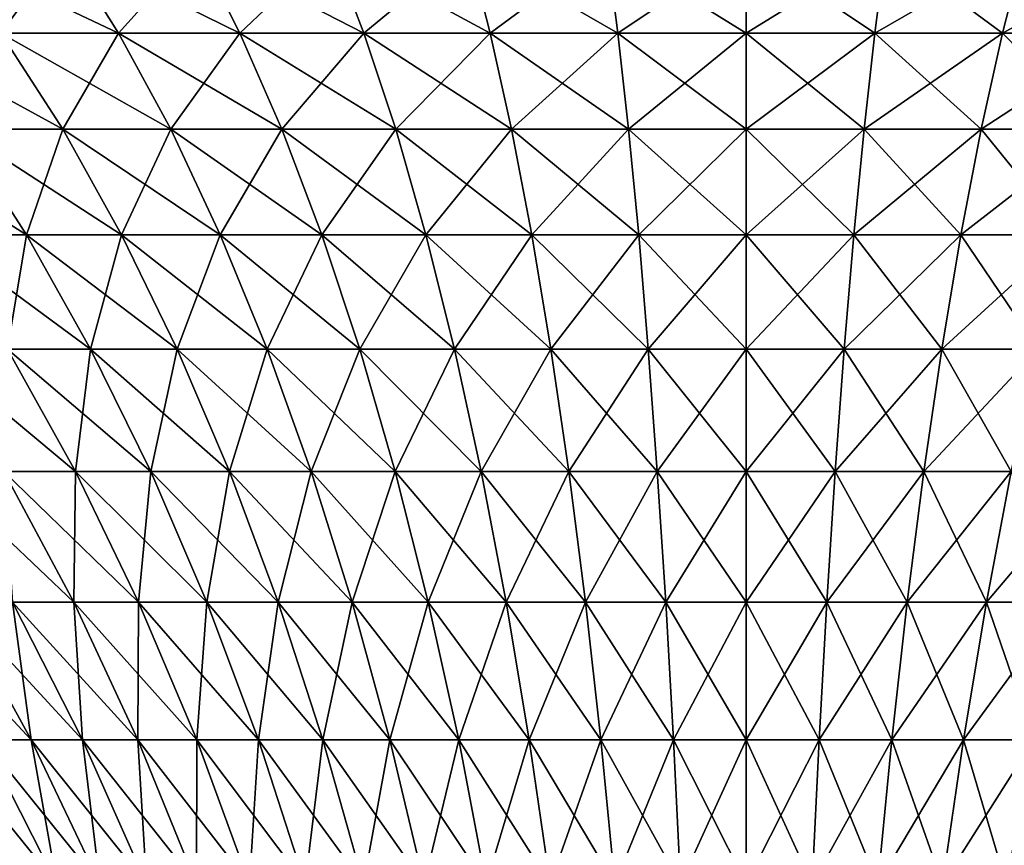
# Model space of a CAD drawing. Extents: x -55 to 55, y -158 to 0.
# Drawn here: x -10 to 4, y -18 to -7 of the extents above; entities that cross this region are included whole.
import ezdxf

# ---------------------------------------------------------------- set-up
doc = ezdxf.new("R2010")
doc.units = 0
doc.layers.add('L6', color=7, linetype='CONTINUOUS')

msp = doc.modelspace()

# ---------------------------------------------------------------- linework, layer by layer
at = {"layer": 'L6', "color": 7}
for points in [[(-10.19424, -7.195395, 21.16856), (-9.32625, -6.014491, 23.7629), (-11.07598, -6.014491, 22.9995)], [(-10.19424, -7.195395, -21.16856), (-11.07598, -6.014491, -22.9995), (-8.583806, -7.195395, -21.87118)], [(-8.583806, -7.195395, -21.87118), (-11.07598, -6.014491, -22.9995), (-9.32625, -6.014491, -23.7629)], [(-8.583806, -7.195395, 21.87118), (-9.32625, -6.014491, 23.7629), (-10.19424, -7.195395, 21.16856)], [(-8.583806, -7.195395, 21.87118), (-7.524368, -6.014491, 24.3934), (-9.32625, -6.014491, 23.7629)], [(-8.583806, -7.195395, -21.87118), (-9.32625, -6.014491, -23.7629), (-6.925369, -7.195395, -22.45149)], [(-6.925369, -7.195395, -22.45149), (-9.32625, -6.014491, -23.7629), (-7.524368, -6.014491, -24.3934)], [(-6.925369, -7.195395, 22.45149), (-7.524368, -6.014491, 24.3934), (-8.583806, -7.195395, 21.87118)], [(-6.925369, -7.195395, 22.45149), (-5.680407, -6.014491, 24.88749), (-7.524368, -6.014491, 24.3934)], [(-6.925369, -7.195395, -22.45149), (-7.524368, -6.014491, -24.3934), (-5.228201, -7.195395, -22.90625)], [(-5.228201, -7.195395, -22.90625), (-7.524368, -6.014491, -24.3934), (-5.680407, -6.014491, -24.88749)], [(-5.228201, -7.195395, 22.90625), (-5.680407, -6.014491, 24.88749), (-6.925369, -7.195395, 22.45149)], [(-5.228201, -7.195395, 22.90625), (-3.804679, -6.014491, 25.2424), (-5.680407, -6.014491, 24.88749)], [(-5.228201, -7.195395, -22.90625), (-5.680407, -6.014491, -24.88749), (-3.501796, -7.195395, -23.2329)], [(-3.501796, -7.195395, -23.2329), (-5.680407, -6.014491, -24.88749), (-3.804679, -6.014491, -25.2424)], [(-3.501796, -7.195395, 23.2329), (-3.804679, -6.014491, 25.2424), (-5.228201, -7.195395, 22.90625)], [(-3.501796, -7.195395, 23.2329), (-1.907674, -6.014491, 25.45614), (-3.804679, -6.014491, 25.2424)], [(-3.501796, -7.195395, -23.2329), (-3.804679, -6.014491, -25.2424), (-1.755808, -7.195395, -23.42963)], [(-1.755808, -7.195395, -23.42963), (-3.804679, -6.014491, -25.2424), (-1.907674, -6.014491, -25.45614)], [(-1.755808, -7.195395, 23.42963), (-1.907674, -6.014491, 25.45614), (-3.501796, -7.195395, 23.2329)], [(-1.755808, -7.195395, 23.42963), (0, -6.014491, 25.52752), (-1.907674, -6.014491, 25.45614)], [(-1.755808, -7.195395, -23.42963), (-1.907674, -6.014491, -25.45614), (0, -7.195395, -23.49532)], [(0, -7.195395, -23.49532), (-1.907674, -6.014491, -25.45614), (0, -6.014491, -25.52752)], [(0, -7.195395, 23.49532), (0, -6.014491, 25.52752), (-1.755808, -7.195395, 23.42963)], [(1.755808, -7.195395, 23.42963), (1.907674, -6.014491, 25.45614), (0, -7.195395, 23.49532)], [(0, -7.195395, 23.49532), (1.907674, -6.014491, 25.45614), (0, -6.014491, 25.52752)], [(0, -7.195395, -23.49532), (0, -6.014491, -25.52752), (1.755808, -7.195395, -23.42963)], [(1.755808, -7.195395, -23.42963), (0, -6.014491, -25.52752), (1.907674, -6.014491, -25.45614)], [(1.755808, -7.195395, -23.42963), (1.907674, -6.014491, -25.45614), (3.501796, -7.195395, -23.2329)], [(3.501796, -7.195395, 23.2329), (3.804679, -6.014491, 25.2424), (1.755808, -7.195395, 23.42963)], [(1.755808, -7.195395, 23.42963), (3.804679, -6.014491, 25.2424), (1.907674, -6.014491, 25.45614)], [(3.501796, -7.195395, -23.2329), (1.907674, -6.014491, -25.45614), (3.804679, -6.014491, -25.2424)], [(3.501796, -7.195395, -23.2329), (3.804679, -6.014491, -25.2424), (5.228201, -7.195395, -22.90625)], [(5.228201, -7.195395, 22.90625), (5.680407, -6.014491, 24.88749), (3.501796, -7.195395, 23.2329)], [(3.501796, -7.195395, 23.2329), (5.680407, -6.014491, 24.88749), (3.804679, -6.014491, 25.2424)], [(-10.77327, -8.509381, -18.65984), (-11.74766, -7.195395, -20.34755), (-9.348691, -8.509381, -19.41276)], [(-9.348691, -8.509381, -19.41276), (-11.74766, -7.195395, -20.34755), (-10.19424, -7.195395, -21.16856)], [(-9.348691, -8.509381, 19.41276), (-10.19424, -7.195395, 21.16856), (-10.77327, -8.509381, 18.65984)], [(-9.348691, -8.509381, 19.41276), (-8.583806, -7.195395, 21.87118), (-10.19424, -7.195395, 21.16856)], [(-9.348691, -8.509381, -19.41276), (-10.19424, -7.195395, -21.16856), (-7.871833, -8.509381, -20.0571)], [(-7.871833, -8.509381, -20.0571), (-10.19424, -7.195395, -21.16856), (-8.583806, -7.195395, -21.87118)], [(-7.871833, -8.509381, 20.0571), (-8.583806, -7.195395, 21.87118), (-9.348691, -8.509381, 19.41276)], [(-7.871833, -8.509381, 20.0571), (-6.925369, -7.195395, 22.45149), (-8.583806, -7.195395, 21.87118)], [(-7.871833, -8.509381, -20.0571), (-8.583806, -7.195395, -21.87118), (-6.350952, -8.509381, -20.58928)], [(-6.350952, -8.509381, -20.58928), (-8.583806, -7.195395, -21.87118), (-6.925369, -7.195395, -22.45149)], [(-6.350952, -8.509381, 20.58928), (-6.925369, -7.195395, 22.45149), (-7.871833, -8.509381, 20.0571)], [(-6.350952, -8.509381, 20.58928), (-5.228201, -7.195395, 22.90625), (-6.925369, -7.195395, 22.45149)], [(-6.350952, -8.509381, -20.58928), (-6.925369, -7.195395, -22.45149), (-4.794555, -8.509381, -21.00632)], [(-4.794555, -8.509381, -21.00632), (-6.925369, -7.195395, -22.45149), (-5.228201, -7.195395, -22.90625)], [(-4.794555, -8.509381, 21.00632), (-5.228201, -7.195395, 22.90625), (-6.350952, -8.509381, 20.58928)], [(-4.794555, -8.509381, 21.00632), (-3.501796, -7.195395, 23.2329), (-5.228201, -7.195395, 22.90625)], [(-4.794555, -8.509381, -21.00632), (-5.228201, -7.195395, -22.90625), (-3.211344, -8.509381, -21.30588)], [(-3.211344, -8.509381, -21.30588), (-5.228201, -7.195395, -22.90625), (-3.501796, -7.195395, -23.2329)], [(-3.211344, -8.509381, 21.30588), (-3.501796, -7.195395, 23.2329), (-4.794555, -8.509381, 21.00632)], [(-3.211344, -8.509381, 21.30588), (-1.755808, -7.195395, 23.42963), (-3.501796, -7.195395, 23.2329)], [(-3.211344, -8.509381, -21.30588), (-3.501796, -7.195395, -23.2329), (-1.610174, -8.509381, -21.48628)], [(-1.610174, -8.509381, -21.48628), (-3.501796, -7.195395, -23.2329), (-1.755808, -7.195395, -23.42963)], [(-1.610174, -8.509381, 21.48628), (-1.755808, -7.195395, 23.42963), (-3.211344, -8.509381, 21.30588)], [(-1.610174, -8.509381, 21.48628), (0, -7.195395, 23.49532), (-1.755808, -7.195395, 23.42963)], [(-1.610174, -8.509381, -21.48628), (-1.755808, -7.195395, -23.42963), (0, -8.509381, -21.54653)], [(0, -8.509381, -21.54653), (-1.755808, -7.195395, -23.42963), (0, -7.195395, -23.49532)], [(0, -8.509381, 21.54653), (0, -7.195395, 23.49532), (-1.610174, -8.509381, 21.48628)], [(1.610174, -8.509381, 21.48628), (1.755808, -7.195395, 23.42963), (0, -8.509381, 21.54653)], [(0, -8.509381, 21.54653), (1.755808, -7.195395, 23.42963), (0, -7.195395, 23.49532)], [(0, -8.509381, -21.54653), (0, -7.195395, -23.49532), (1.610174, -8.509381, -21.48628)], [(1.610174, -8.509381, -21.48628), (0, -7.195395, -23.49532), (1.755808, -7.195395, -23.42963)], [(1.610174, -8.509381, -21.48628), (1.755808, -7.195395, -23.42963), (3.211344, -8.509381, -21.30588)], [(3.211344, -8.509381, 21.30588), (3.501796, -7.195395, 23.2329), (1.610174, -8.509381, 21.48628)], [(1.610174, -8.509381, 21.48628), (3.501796, -7.195395, 23.2329), (1.755808, -7.195395, 23.42963)], [(3.211344, -8.509381, -21.30588), (1.755808, -7.195395, -23.42963), (3.501796, -7.195395, -23.2329)], [(3.211344, -8.509381, -21.30588), (3.501796, -7.195395, -23.2329), (4.794555, -8.509381, -21.00632)], [(4.794555, -8.509381, 21.00632), (5.228201, -7.195395, 22.90625), (3.211344, -8.509381, 21.30588)], [(3.211344, -8.509381, 21.30588), (5.228201, -7.195395, 22.90625), (3.501796, -7.195395, 23.2329)], [(4.794555, -8.509381, -21.00632), (3.501796, -7.195395, -23.2329), (5.228201, -7.195395, -22.90625)], [(-11.09169, -9.950584, -16.26851), (-12.13759, -8.509381, -17.80258), (-9.844923, -9.950584, -17.05191)], [(-9.844923, -9.950584, -17.05191), (-12.13759, -8.509381, -17.80258), (-10.77327, -8.509381, -18.65984)], [(-9.844923, -9.950584, 17.05191), (-10.77327, -8.509381, 18.65984), (-11.09169, -9.950584, 16.26851)], [(-9.844923, -9.950584, 17.05191), (-9.348691, -8.509381, 19.41276), (-10.77327, -8.509381, 18.65984)], [(-9.844923, -9.950584, -17.05191), (-10.77327, -8.509381, -18.65984), (-8.543105, -9.950584, -17.73994)], [(-8.543105, -9.950584, -17.73994), (-10.77327, -8.509381, -18.65984), (-9.348691, -8.509381, -19.41276)], [(-8.543105, -9.950584, 17.73994), (-9.348691, -8.509381, 19.41276), (-9.844923, -9.950584, 17.05191)], [(-8.543105, -9.950584, 17.73994), (-7.871833, -8.509381, 20.0571), (-9.348691, -8.509381, 19.41276)], [(-8.543105, -9.950584, -17.73994), (-9.348691, -8.509381, -19.41276), (-7.193509, -9.950584, -18.32876)], [(-7.193509, -9.950584, -18.32876), (-9.348691, -8.509381, -19.41276), (-7.871833, -8.509381, -20.0571)], [(-7.193509, -9.950584, 18.32876), (-7.871833, -8.509381, 20.0571), (-8.543105, -9.950584, 17.73994)], [(-7.193509, -9.950584, 18.32876), (-6.350952, -8.509381, 20.58928), (-7.871833, -8.509381, 20.0571)], [(-7.193509, -9.950584, -18.32876), (-7.871833, -8.509381, -20.0571), (-5.803684, -9.950584, -18.81508)], [(-5.803684, -9.950584, -18.81508), (-7.871833, -8.509381, -20.0571), (-6.350952, -8.509381, -20.58928)], [(-5.803684, -9.950584, 18.81508), (-6.350952, -8.509381, 20.58928), (-7.193509, -9.950584, 18.32876)], [(-5.803684, -9.950584, 18.81508), (-4.794555, -8.509381, 21.00632), (-6.350952, -8.509381, 20.58928)], [(-5.803684, -9.950584, -18.81508), (-6.350952, -8.509381, -20.58928), (-4.381403, -9.950584, -19.19618)], [(-4.381403, -9.950584, -19.19618), (-6.350952, -8.509381, -20.58928), (-4.794555, -8.509381, -21.00632)], [(-4.381403, -9.950584, 19.19618), (-4.794555, -8.509381, 21.00632), (-5.803684, -9.950584, 18.81508)], [(-4.381403, -9.950584, 19.19618), (-3.211344, -8.509381, 21.30588), (-4.794555, -8.509381, 21.00632)], [(-4.381403, -9.950584, -19.19618), (-4.794555, -8.509381, -21.00632), (-2.934619, -9.950584, -19.46993)], [(-2.934619, -9.950584, -19.46993), (-4.794555, -8.509381, -21.00632), (-3.211344, -8.509381, -21.30588)], [(-2.934619, -9.950584, 19.46993), (-3.211344, -8.509381, 21.30588), (-4.381403, -9.950584, 19.19618)], [(-2.934619, -9.950584, 19.46993), (-1.610174, -8.509381, 21.48628), (-3.211344, -8.509381, 21.30588)], [(-2.934619, -9.950584, -19.46993), (-3.211344, -8.509381, -21.30588), (-1.471424, -9.950584, -19.63479)], [(-1.471424, -9.950584, -19.63479), (-3.211344, -8.509381, -21.30588), (-1.610174, -8.509381, -21.48628)], [(-1.471424, -9.950584, 19.63479), (-1.610174, -8.509381, 21.48628), (-2.934619, -9.950584, 19.46993)], [(-1.471424, -9.950584, 19.63479), (0, -8.509381, 21.54653), (-1.610174, -8.509381, 21.48628)], [(-1.471424, -9.950584, -19.63479), (-1.610174, -8.509381, -21.48628), (0, -9.950584, -19.68985)], [(0, -9.950584, -19.68985), (-1.610174, -8.509381, -21.48628), (0, -8.509381, -21.54653)], [(0, -9.950584, 19.68985), (0, -8.509381, 21.54653), (-1.471424, -9.950584, 19.63479)], [(1.471424, -9.950584, 19.63479), (1.610174, -8.509381, 21.48628), (0, -9.950584, 19.68985)], [(0, -9.950584, 19.68985), (1.610174, -8.509381, 21.48628), (0, -8.509381, 21.54653)], [(0, -9.950584, -19.68985), (0, -8.509381, -21.54653), (1.471424, -9.950584, -19.63479)], [(1.471424, -9.950584, -19.63479), (0, -8.509381, -21.54653), (1.610174, -8.509381, -21.48628)], [(1.471424, -9.950584, -19.63479), (1.610174, -8.509381, -21.48628), (2.934619, -9.950584, -19.46993)], [(2.934619, -9.950584, 19.46993), (3.211344, -8.509381, 21.30588), (1.471424, -9.950584, 19.63479)], [(1.471424, -9.950584, 19.63479), (3.211344, -8.509381, 21.30588), (1.610174, -8.509381, 21.48628)], [(2.934619, -9.950584, -19.46993), (1.610174, -8.509381, -21.48628), (3.211344, -8.509381, -21.30588)], [(2.934619, -9.950584, -19.46993), (3.211344, -8.509381, -21.30588), (4.381403, -9.950584, -19.19618)], [(4.381403, -9.950584, 19.19618), (4.794555, -8.509381, 21.00632), (2.934619, -9.950584, 19.46993)], [(2.934619, -9.950584, 19.46993), (4.794555, -8.509381, 21.00632), (3.211344, -8.509381, 21.30588)], [(4.381403, -9.950584, -19.19618), (3.211344, -8.509381, -21.30588), (4.794555, -8.509381, -21.00632)], [(-10.10233, -11.51257, 14.8174), (-9.844923, -9.950584, 17.05191), (-11.09169, -9.950584, 16.26851)], [(-10.10233, -11.51257, -14.8174), (-11.09169, -9.950584, -16.26851), (-8.966778, -11.51257, -15.53091)], [(-8.966778, -11.51257, -15.53091), (-11.09169, -9.950584, -16.26851), (-9.844923, -9.950584, -17.05191)], [(-8.966778, -11.51257, 15.53091), (-9.844923, -9.950584, 17.05191), (-10.10233, -11.51257, 14.8174)], [(-8.966778, -11.51257, 15.53091), (-8.543105, -9.950584, 17.73994), (-9.844923, -9.950584, 17.05191)], [(-8.966778, -11.51257, -15.53091), (-9.844923, -9.950584, -17.05191), (-7.781079, -11.51257, -16.15757)], [(-7.781079, -11.51257, -16.15757), (-9.844923, -9.950584, -17.05191), (-8.543105, -9.950584, -17.73994)], [(-7.781079, -11.51257, 16.15757), (-8.543105, -9.950584, 17.73994), (-8.966778, -11.51257, 15.53091)], [(-7.781079, -11.51257, 16.15757), (-7.193509, -9.950584, 18.32876), (-8.543105, -9.950584, 17.73994)], [(-7.781079, -11.51257, -16.15757), (-8.543105, -9.950584, -17.73994), (-6.551864, -11.51257, -16.69388)], [(-6.551864, -11.51257, -16.69388), (-8.543105, -9.950584, -17.73994), (-7.193509, -9.950584, -18.32876)], [(-6.551864, -11.51257, 16.69388), (-7.193509, -9.950584, 18.32876), (-7.781079, -11.51257, 16.15757)], [(-6.551864, -11.51257, 16.69388), (-5.803684, -9.950584, 18.81508), (-7.193509, -9.950584, 18.32876)], [(-6.551864, -11.51257, -16.69388), (-7.193509, -9.950584, -18.32876), (-5.286009, -11.51257, -17.13682)], [(-5.286009, -11.51257, -17.13682), (-7.193509, -9.950584, -18.32876), (-5.803684, -9.950584, -18.81508)], [(-5.286009, -11.51257, 17.13682), (-5.803684, -9.950584, 18.81508), (-6.551864, -11.51257, 16.69388)], [(-5.286009, -11.51257, 17.13682), (-4.381403, -9.950584, 19.19618), (-5.803684, -9.950584, 18.81508)], [(-5.286009, -11.51257, -17.13682), (-5.803684, -9.950584, -18.81508), (-3.990592, -11.51257, -17.48392)], [(-3.990592, -11.51257, -17.48392), (-5.803684, -9.950584, -18.81508), (-4.381403, -9.950584, -19.19618)], [(-3.990592, -11.51257, 17.48392), (-4.381403, -9.950584, 19.19618), (-5.286009, -11.51257, 17.13682)], [(-3.990592, -11.51257, 17.48392), (-2.934619, -9.950584, 19.46993), (-4.381403, -9.950584, 19.19618)], [(-3.990592, -11.51257, -17.48392), (-4.381403, -9.950584, -19.19618), (-2.672858, -11.51257, -17.73325)], [(-2.672858, -11.51257, -17.73325), (-4.381403, -9.950584, -19.19618), (-2.934619, -9.950584, -19.46993)], [(-2.672858, -11.51257, 17.73325), (-2.934619, -9.950584, 19.46993), (-3.990592, -11.51257, 17.48392)], [(-2.672858, -11.51257, 17.73325), (-1.471424, -9.950584, 19.63479), (-2.934619, -9.950584, 19.46993)], [(-2.672858, -11.51257, -17.73325), (-2.934619, -9.950584, -19.46993), (-1.340176, -11.51257, -17.88341)], [(-1.340176, -11.51257, -17.88341), (-2.934619, -9.950584, -19.46993), (-1.471424, -9.950584, -19.63479)], [(-1.340176, -11.51257, 17.88341), (-1.471424, -9.950584, 19.63479), (-2.672858, -11.51257, 17.73325)], [(-1.340176, -11.51257, 17.88341), (0, -9.950584, 19.68985), (-1.471424, -9.950584, 19.63479)], [(-1.340176, -11.51257, -17.88341), (-1.471424, -9.950584, -19.63479), (0, -11.51257, -17.93356)], [(0, -11.51257, -17.93356), (-1.471424, -9.950584, -19.63479), (0, -9.950584, -19.68985)], [(0, -11.51257, 17.93356), (0, -9.950584, 19.68985), (-1.340176, -11.51257, 17.88341)], [(1.340176, -11.51257, 17.88341), (1.471424, -9.950584, 19.63479), (0, -11.51257, 17.93356)], [(0, -11.51257, 17.93356), (1.471424, -9.950584, 19.63479), (0, -9.950584, 19.68985)], [(0, -11.51257, -17.93356), (0, -9.950584, -19.68985), (1.340176, -11.51257, -17.88341)], [(1.340176, -11.51257, -17.88341), (0, -9.950584, -19.68985), (1.471424, -9.950584, -19.63479)], [(1.340176, -11.51257, -17.88341), (1.471424, -9.950584, -19.63479), (2.672858, -11.51257, -17.73325)], [(2.672858, -11.51257, 17.73325), (2.934619, -9.950584, 19.46993), (1.340176, -11.51257, 17.88341)], [(1.340176, -11.51257, 17.88341), (2.934619, -9.950584, 19.46993), (1.471424, -9.950584, 19.63479)], [(2.672858, -11.51257, -17.73325), (1.471424, -9.950584, -19.63479), (2.934619, -9.950584, -19.46993)], [(2.672858, -11.51257, -17.73325), (2.934619, -9.950584, -19.46993), (3.990592, -11.51257, -17.48392)], [(3.990592, -11.51257, 17.48392), (4.381403, -9.950584, 19.19618), (2.672858, -11.51257, 17.73325)], [(2.672858, -11.51257, 17.73325), (4.381403, -9.950584, 19.19618), (2.934619, -9.950584, 19.46993)], [(3.990592, -11.51257, -17.48392), (2.934619, -9.950584, -19.46993), (4.381403, -9.950584, -19.19618)], [(-10.15384, -13.18836, -12.73252), (-11.18139, -11.51257, -14.02102), (-9.17395, -13.18836, -13.45571)], [(-9.17395, -13.18836, -13.45571), (-11.18139, -11.51257, -14.02102), (-10.10233, -11.51257, -14.8174)], [(-9.17395, -13.18836, 13.45571), (-10.10233, -11.51257, 14.8174), (-10.15384, -13.18836, 12.73252)], [(-9.17395, -13.18836, 13.45571), (-8.966778, -11.51257, 15.53091), (-10.10233, -11.51257, 14.8174)], [(-9.17395, -13.18836, -13.45571), (-10.10233, -11.51257, -14.8174), (-8.142752, -13.18836, -14.10366)], [(-8.142752, -13.18836, -14.10366), (-10.10233, -11.51257, -14.8174), (-8.966778, -11.51257, -15.53091)], [(-8.142752, -13.18836, 14.10366), (-8.966778, -11.51257, 15.53091), (-9.17395, -13.18836, 13.45571)], [(-8.142752, -13.18836, 14.10366), (-7.781079, -11.51257, 16.15757), (-8.966778, -11.51257, 15.53091)], [(-8.142752, -13.18836, -14.10366), (-8.966778, -11.51257, -15.53091), (-7.066015, -13.18836, -14.67273)], [(-7.066015, -13.18836, -14.67273), (-8.966778, -11.51257, -15.53091), (-7.781079, -11.51257, -16.15757)], [(-7.066015, -13.18836, 14.67273), (-7.781079, -11.51257, 16.15757), (-8.142752, -13.18836, 14.10366)], [(-7.066015, -13.18836, 14.67273), (-6.551864, -11.51257, 16.69388), (-7.781079, -11.51257, 16.15757)], [(-7.066015, -13.18836, -14.67273), (-7.781079, -11.51257, -16.15757), (-5.949763, -13.18836, -15.15975)], [(-5.949763, -13.18836, -15.15975), (-7.781079, -11.51257, -16.15757), (-6.551864, -11.51257, -16.69388)], [(-5.949763, -13.18836, 15.15975), (-6.551864, -11.51257, 16.69388), (-7.066015, -13.18836, 14.67273)], [(-5.949763, -13.18836, 15.15975), (-5.286009, -11.51257, 17.13682), (-6.551864, -11.51257, 16.69388)], [(-5.949763, -13.18836, -15.15975), (-6.551864, -11.51257, -16.69388), (-4.800236, -13.18836, -15.56198)], [(-4.800236, -13.18836, -15.56198), (-6.551864, -11.51257, -16.69388), (-5.286009, -11.51257, -17.13682)], [(-4.800236, -13.18836, 15.56198), (-5.286009, -11.51257, 17.13682), (-5.949763, -13.18836, 15.15975)], [(-4.800236, -13.18836, 15.56198), (-3.990592, -11.51257, 17.48392), (-5.286009, -11.51257, 17.13682)], [(-4.800236, -13.18836, -15.56198), (-5.286009, -11.51257, -17.13682), (-3.623865, -13.18836, -15.87719)], [(-3.623865, -13.18836, -15.87719), (-5.286009, -11.51257, -17.13682), (-3.990592, -11.51257, -17.48392)], [(-3.623865, -13.18836, 15.87719), (-3.990592, -11.51257, 17.48392), (-4.800236, -13.18836, 15.56198)], [(-3.623865, -13.18836, 15.87719), (-2.672858, -11.51257, 17.73325), (-3.990592, -11.51257, 17.48392)], [(-3.623865, -13.18836, -15.87719), (-3.990592, -11.51257, -17.48392), (-2.427228, -13.18836, -16.10361)], [(-2.427228, -13.18836, -16.10361), (-3.990592, -11.51257, -17.48392), (-2.672858, -11.51257, -17.73325)], [(-2.427228, -13.18836, 16.10361), (-2.672858, -11.51257, 17.73325), (-3.623865, -13.18836, 15.87719)], [(-2.427228, -13.18836, 16.10361), (-1.340176, -11.51257, 17.88341), (-2.672858, -11.51257, 17.73325)], [(-2.427228, -13.18836, -16.10361), (-2.672858, -11.51257, -17.73325), (-1.217017, -13.18836, -16.23997)], [(-1.217017, -13.18836, -16.23997), (-2.672858, -11.51257, -17.73325), (-1.340176, -11.51257, -17.88341)], [(-1.217017, -13.18836, 16.23997), (-1.340176, -11.51257, 17.88341), (-2.427228, -13.18836, 16.10361)], [(-1.217017, -13.18836, 16.23997), (0, -11.51257, 17.93356), (-1.340176, -11.51257, 17.88341)], [(-1.217017, -13.18836, -16.23997), (-1.340176, -11.51257, -17.88341), (0, -13.18836, -16.2855)], [(0, -13.18836, -16.2855), (-1.340176, -11.51257, -17.88341), (0, -11.51257, -17.93356)], [(0, -13.18836, 16.2855), (0, -11.51257, 17.93356), (-1.217017, -13.18836, 16.23997)], [(1.217017, -13.18836, 16.23997), (1.340176, -11.51257, 17.88341), (0, -13.18836, 16.2855)], [(0, -13.18836, 16.2855), (1.340176, -11.51257, 17.88341), (0, -11.51257, 17.93356)], [(0, -13.18836, -16.2855), (0, -11.51257, -17.93356), (1.217017, -13.18836, -16.23997)], [(1.217017, -13.18836, -16.23997), (0, -11.51257, -17.93356), (1.340176, -11.51257, -17.88341)], [(1.217017, -13.18836, -16.23997), (1.340176, -11.51257, -17.88341), (2.427228, -13.18836, -16.10361)], [(2.427228, -13.18836, 16.10361), (2.672858, -11.51257, 17.73325), (1.217017, -13.18836, 16.23997)], [(1.217017, -13.18836, 16.23997), (2.672858, -11.51257, 17.73325), (1.340176, -11.51257, 17.88341)], [(2.427228, -13.18836, -16.10361), (1.340176, -11.51257, -17.88341), (2.672858, -11.51257, -17.73325)], [(2.427228, -13.18836, -16.10361), (2.672858, -11.51257, -17.73325), (3.623865, -13.18836, -15.87719)], [(3.623865, -13.18836, 15.87719), (3.990592, -11.51257, 17.48392), (2.427228, -13.18836, 16.10361)], [(2.427228, -13.18836, 16.10361), (3.990592, -11.51257, 17.48392), (2.672858, -11.51257, 17.73325)], [(3.623865, -13.18836, -15.87719), (2.672858, -11.51257, -17.73325), (3.990592, -11.51257, -17.48392)], [(-10.03462, -14.97047, -10.81475), (-11.07696, -13.18836, -11.93812), (-9.198374, -14.97047, -11.5344)], [(-9.198374, -14.97047, -11.5344), (-11.07696, -13.18836, -11.93812), (-10.15384, -13.18836, -12.73252)], [(-9.198374, -14.97047, 11.5344), (-9.17395, -13.18836, 13.45571), (-10.15384, -13.18836, 12.73252)], [(-9.198374, -14.97047, 11.5344), (-10.15384, -13.18836, 12.73252), (-10.03462, -14.97047, 10.81475)], [(-9.198374, -14.97047, -11.5344), (-10.15384, -13.18836, -12.73252), (-8.310687, -14.97047, -12.18954)], [(-8.310687, -14.97047, -12.18954), (-10.15384, -13.18836, -12.73252), (-9.17395, -13.18836, -13.45571)], [(-8.310687, -14.97047, 12.18954), (-9.17395, -13.18836, 13.45571), (-9.198374, -14.97047, 11.5344)], [(-8.310687, -14.97047, 12.18954), (-8.142752, -13.18836, 14.10366), (-9.17395, -13.18836, 13.45571)], [(-8.310687, -14.97047, -12.18954), (-9.17395, -13.18836, -13.45571), (-7.376523, -14.97047, -12.77651)], [(-7.376523, -14.97047, -12.77651), (-9.17395, -13.18836, -13.45571), (-8.142752, -13.18836, -14.10366)], [(-7.376523, -14.97047, 12.77651), (-8.142752, -13.18836, 14.10366), (-8.310687, -14.97047, 12.18954)], [(-7.376523, -14.97047, 12.77651), (-7.066015, -13.18836, 14.67273), (-8.142752, -13.18836, 14.10366)], [(-7.376523, -14.97047, -12.77651), (-8.142752, -13.18836, -14.10366), (-6.401107, -14.97047, -13.29204)], [(-6.401107, -14.97047, -13.29204), (-8.142752, -13.18836, -14.10366), (-7.066015, -13.18836, -14.67273)], [(-6.401107, -14.97047, 13.29204), (-7.066015, -13.18836, 14.67273), (-7.376523, -14.97047, 12.77651)], [(-6.401107, -14.97047, 13.29204), (-5.949763, -13.18836, 15.15975), (-7.066015, -13.18836, 14.67273)], [(-6.401107, -14.97047, -13.29204), (-7.066015, -13.18836, -14.67273), (-5.389893, -14.97047, -13.73322)], [(-5.389893, -14.97047, -13.73322), (-7.066015, -13.18836, -14.67273), (-5.949763, -13.18836, -15.15975)], [(-5.389893, -14.97047, 13.73322), (-5.949763, -13.18836, 15.15975), (-6.401107, -14.97047, 13.29204)], [(-5.389893, -14.97047, 13.73322), (-4.800236, -13.18836, 15.56198), (-5.949763, -13.18836, 15.15975)], [(-5.389893, -14.97047, -13.73322), (-5.949763, -13.18836, -15.15975), (-4.348537, -14.97047, -14.09761)], [(-4.348537, -14.97047, -14.09761), (-5.949763, -13.18836, -15.15975), (-4.800236, -13.18836, -15.56198)], [(-4.348537, -14.97047, 14.09761), (-4.800236, -13.18836, 15.56198), (-5.389893, -14.97047, 13.73322)], [(-4.348537, -14.97047, 14.09761), (-3.623865, -13.18836, 15.87719), (-4.800236, -13.18836, 15.56198)], [(-4.348537, -14.97047, -14.09761), (-4.800236, -13.18836, -15.56198), (-3.282862, -14.97047, -14.38316)], [(-3.282862, -14.97047, -14.38316), (-4.800236, -13.18836, -15.56198), (-3.623865, -13.18836, -15.87719)], [(-3.282862, -14.97047, 14.38316), (-3.623865, -13.18836, 15.87719), (-4.348537, -14.97047, 14.09761)], [(-3.282862, -14.97047, 14.38316), (-2.427228, -13.18836, 16.10361), (-3.623865, -13.18836, 15.87719)], [(-3.282862, -14.97047, -14.38316), (-3.623865, -13.18836, -15.87719), (-2.198827, -14.97047, -14.58827)], [(-2.198827, -14.97047, -14.58827), (-3.623865, -13.18836, -15.87719), (-2.427228, -13.18836, -16.10361)], [(-2.198827, -14.97047, 14.58827), (-2.427228, -13.18836, 16.10361), (-3.282862, -14.97047, 14.38316)], [(-2.198827, -14.97047, 14.58827), (-1.217017, -13.18836, 16.23997), (-2.427228, -13.18836, 16.10361)], [(-2.198827, -14.97047, -14.58827), (-2.427228, -13.18836, -16.10361), (-1.102497, -14.97047, -14.71179)], [(-1.102497, -14.97047, -14.71179), (-2.427228, -13.18836, -16.10361), (-1.217017, -13.18836, -16.23997)], [(-1.102497, -14.97047, 14.71179), (-1.217017, -13.18836, 16.23997), (-2.198827, -14.97047, 14.58827)], [(-1.102497, -14.97047, 14.71179), (0, -13.18836, 16.2855), (-1.217017, -13.18836, 16.23997)], [(-1.102497, -14.97047, -14.71179), (-1.217017, -13.18836, -16.23997), (0, -14.97047, -14.75305)], [(0, -14.97047, -14.75305), (-1.217017, -13.18836, -16.23997), (0, -13.18836, -16.2855)], [(0, -14.97047, 14.75305), (0, -13.18836, 16.2855), (-1.102497, -14.97047, 14.71179)], [(1.102497, -14.97047, 14.71179), (1.217017, -13.18836, 16.23997), (0, -14.97047, 14.75305)], [(0, -14.97047, 14.75305), (1.217017, -13.18836, 16.23997), (0, -13.18836, 16.2855)], [(0, -14.97047, -14.75305), (0, -13.18836, -16.2855), (1.102497, -14.97047, -14.71179)], [(1.102497, -14.97047, -14.71179), (0, -13.18836, -16.2855), (1.217017, -13.18836, -16.23997)], [(1.102497, -14.97047, -14.71179), (1.217017, -13.18836, -16.23997), (2.198827, -14.97047, -14.58827)], [(2.198827, -14.97047, 14.58827), (2.427228, -13.18836, 16.10361), (1.102497, -14.97047, 14.71179)], [(1.102497, -14.97047, 14.71179), (2.427228, -13.18836, 16.10361), (1.217017, -13.18836, 16.23997)], [(2.198827, -14.97047, -14.58827), (1.217017, -13.18836, -16.23997), (2.427228, -13.18836, -16.10361)], [(2.198827, -14.97047, -14.58827), (2.427228, -13.18836, -16.10361), (3.282862, -14.97047, -14.38316)], [(3.282862, -14.97047, 14.38316), (3.623865, -13.18836, 15.87719), (2.198827, -14.97047, 14.58827)], [(2.198827, -14.97047, 14.58827), (3.623865, -13.18836, 15.87719), (2.427228, -13.18836, 16.10361)], [(3.282862, -14.97047, -14.38316), (2.427228, -13.18836, -16.10361), (3.623865, -13.18836, -15.87719)], [(3.282862, -14.97047, -14.38316), (3.623865, -13.18836, -15.87719), (4.348537, -14.97047, -14.09761)], [(4.348537, -14.97047, 14.09761), (4.800236, -13.18836, 15.56198), (3.282862, -14.97047, 14.38316)], [(3.282862, -14.97047, 14.38316), (4.800236, -13.18836, 15.56198), (3.623865, -13.18836, 15.87719)], [(-10.432, -16.85095, -8.319243), (-11.5344, -14.97047, -9.198374), (-9.781132, -16.85095, -9.075565)], [(-9.781132, -16.85095, -9.075565), (-11.5344, -14.97047, -9.198374), (-10.81475, -14.97047, -10.03462)], [(-9.781132, -16.85095, 9.075565), (-10.03462, -14.97047, 10.81475), (-10.81475, -14.97047, 10.03462)], [(-9.781132, -16.85095, 9.075565), (-10.81475, -14.97047, 10.03462), (-10.432, -16.85095, 8.319243)], [(-9.781132, -16.85095, -9.075565), (-10.81475, -14.97047, -10.03462), (-9.075565, -16.85095, -9.781132)], [(-9.075565, -16.85095, -9.781132), (-10.81475, -14.97047, -10.03462), (-10.03462, -14.97047, -10.81475)], [(-9.075565, -16.85095, 9.781132), (-9.198374, -14.97047, 11.5344), (-10.03462, -14.97047, 10.81475)], [(-9.075565, -16.85095, 9.781132), (-10.03462, -14.97047, 10.81475), (-9.781132, -16.85095, 9.075565)], [(-9.075565, -16.85095, -9.781132), (-10.03462, -14.97047, -10.81475), (-8.319243, -16.85095, -10.432)], [(-8.319243, -16.85095, -10.432), (-10.03462, -14.97047, -10.81475), (-9.198374, -14.97047, -11.5344)], [(-8.319243, -16.85095, 10.432), (-8.310687, -14.97047, 12.18954), (-9.198374, -14.97047, 11.5344)], [(-8.319243, -16.85095, 10.432), (-9.198374, -14.97047, 11.5344), (-9.075565, -16.85095, 9.781132)], [(-8.319243, -16.85095, -10.432), (-9.198374, -14.97047, -11.5344), (-7.516396, -16.85095, -11.02453)], [(-7.516396, -16.85095, -11.02453), (-9.198374, -14.97047, -11.5344), (-8.310687, -14.97047, -12.18954)], [(-7.516396, -16.85095, 11.02453), (-8.310687, -14.97047, 12.18954), (-8.319243, -16.85095, 10.432)], [(-7.516396, -16.85095, 11.02453), (-7.376523, -14.97047, 12.77651), (-8.310687, -14.97047, 12.18954)], [(-7.516396, -16.85095, -11.02453), (-8.310687, -14.97047, -12.18954), (-6.671515, -16.85095, -11.5554)], [(-6.671515, -16.85095, -11.5554), (-8.310687, -14.97047, -12.18954), (-7.376523, -14.97047, -12.77651)], [(-6.671515, -16.85095, 11.5554), (-7.376523, -14.97047, 12.77651), (-7.516396, -16.85095, 11.02453)], [(-6.671515, -16.85095, 11.5554), (-6.401107, -14.97047, 13.29204), (-7.376523, -14.97047, 12.77651)], [(-6.671515, -16.85095, -11.5554), (-7.376523, -14.97047, -12.77651), (-5.789324, -16.85095, -12.02165)], [(-5.789324, -16.85095, -12.02165), (-7.376523, -14.97047, -12.77651), (-6.401107, -14.97047, -13.29204)], [(-5.789324, -16.85095, 12.02165), (-6.401107, -14.97047, 13.29204), (-6.671515, -16.85095, 11.5554)], [(-5.789324, -16.85095, 12.02165), (-5.389893, -14.97047, 13.73322), (-6.401107, -14.97047, 13.29204)], [(-5.789324, -16.85095, -12.02165), (-6.401107, -14.97047, -13.29204), (-4.874756, -16.85095, -12.42068)], [(-4.874756, -16.85095, -12.42068), (-6.401107, -14.97047, -13.29204), (-5.389893, -14.97047, -13.73322)], [(-4.874756, -16.85095, 12.42068), (-5.389893, -14.97047, 13.73322), (-5.789324, -16.85095, 12.02165)], [(-4.874756, -16.85095, 12.42068), (-4.348537, -14.97047, 14.09761), (-5.389893, -14.97047, 13.73322)], [(-4.874756, -16.85095, -12.42068), (-5.389893, -14.97047, -13.73322), (-3.932927, -16.85095, -12.75024)], [(-3.932927, -16.85095, -12.75024), (-5.389893, -14.97047, -13.73322), (-4.348537, -14.97047, -14.09761)], [(-3.932927, -16.85095, 12.75024), (-4.348537, -14.97047, 14.09761), (-4.874756, -16.85095, 12.42068)], [(-3.932927, -16.85095, 12.75024), (-3.282862, -14.97047, 14.38316), (-4.348537, -14.97047, 14.09761)], [(-3.932927, -16.85095, -12.75024), (-4.348537, -14.97047, -14.09761), (-2.969103, -16.85095, -13.00849)], [(-2.969103, -16.85095, -13.00849), (-4.348537, -14.97047, -14.09761), (-3.282862, -14.97047, -14.38316)], [(-2.969103, -16.85095, 13.00849), (-3.282862, -14.97047, 14.38316), (-3.932927, -16.85095, 12.75024)], [(-2.969103, -16.85095, 13.00849), (-2.198827, -14.97047, 14.58827), (-3.282862, -14.97047, 14.38316)], [(-2.969103, -16.85095, -13.00849), (-3.282862, -14.97047, -14.38316), (-1.988675, -16.85095, -13.194)], [(-1.988675, -16.85095, -13.194), (-3.282862, -14.97047, -14.38316), (-2.198827, -14.97047, -14.58827)], [(-1.988675, -16.85095, 13.194), (-2.198827, -14.97047, 14.58827), (-2.969103, -16.85095, 13.00849)], [(-1.988675, -16.85095, 13.194), (-1.102497, -14.97047, 14.71179), (-2.198827, -14.97047, 14.58827)], [(-1.988675, -16.85095, -13.194), (-2.198827, -14.97047, -14.58827), (-0.997126, -16.85095, -13.30572)], [(-0.997126, -16.85095, -13.30572), (-2.198827, -14.97047, -14.58827), (-1.102497, -14.97047, -14.71179)], [(-0.997126, -16.85095, 13.30572), (-1.102497, -14.97047, 14.71179), (-1.988675, -16.85095, 13.194)], [(-0.997126, -16.85095, 13.30572), (0, -14.97047, 14.75305), (-1.102497, -14.97047, 14.71179)], [(-0.997126, -16.85095, -13.30572), (-1.102497, -14.97047, -14.71179), (0, -16.85095, -13.34303)], [(0, -16.85095, -13.34303), (-1.102497, -14.97047, -14.71179), (0, -14.97047, -14.75305)], [(0, -16.85095, 13.34303), (0, -14.97047, 14.75305), (-0.997126, -16.85095, 13.30572)], [(0.997126, -16.85095, 13.30572), (1.102497, -14.97047, 14.71179), (0, -16.85095, 13.34303)], [(0, -16.85095, 13.34303), (1.102497, -14.97047, 14.71179), (0, -14.97047, 14.75305)], [(0, -16.85095, -13.34303), (0, -14.97047, -14.75305), (0.997126, -16.85095, -13.30572)], [(0.997126, -16.85095, -13.30572), (0, -14.97047, -14.75305), (1.102497, -14.97047, -14.71179)], [(0.997126, -16.85095, -13.30572), (1.102497, -14.97047, -14.71179), (1.988675, -16.85095, -13.194)], [(1.988675, -16.85095, 13.194), (2.198827, -14.97047, 14.58827), (0.997126, -16.85095, 13.30572)], [(0.997126, -16.85095, 13.30572), (2.198827, -14.97047, 14.58827), (1.102497, -14.97047, 14.71179)], [(1.988675, -16.85095, -13.194), (1.102497, -14.97047, -14.71179), (2.198827, -14.97047, -14.58827)], [(1.988675, -16.85095, -13.194), (2.198827, -14.97047, -14.58827), (2.969103, -16.85095, -13.00849)], [(2.969103, -16.85095, 13.00849), (3.282862, -14.97047, 14.38316), (1.988675, -16.85095, 13.194)], [(1.988675, -16.85095, 13.194), (3.282862, -14.97047, 14.38316), (2.198827, -14.97047, 14.58827)], [(2.969103, -16.85095, -13.00849), (2.198827, -14.97047, -14.58827), (3.282862, -14.97047, -14.38316)], [(2.969103, -16.85095, -13.00849), (3.282862, -14.97047, -14.38316), (3.932927, -16.85095, -12.75024)], [(3.932927, -16.85095, 12.75024), (4.348537, -14.97047, 14.09761), (2.969103, -16.85095, 13.00849)], [(2.969103, -16.85095, 13.00849), (4.348537, -14.97047, 14.09761), (3.282862, -14.97047, 14.38316)], [(3.932927, -16.85095, -12.75024), (3.282862, -14.97047, -14.38316), (4.348537, -14.97047, -14.09761)], [(-9.965884, -18.8214, -6.794624), (-11.02453, -16.85095, -7.516396), (-9.430254, -18.8214, -7.520377)], [(-9.430254, -18.8214, -7.520377), (-11.02453, -16.85095, -7.516396), (-10.432, -16.85095, -8.319243)], [(-9.430254, -18.8214, 7.520377), (-9.781132, -16.85095, 9.075565), (-10.432, -16.85095, 8.319243)], [(-9.430254, -18.8214, 7.520377), (-10.432, -16.85095, 8.319243), (-9.965884, -18.8214, 6.794624)], [(-9.430254, -18.8214, -7.520377), (-10.432, -16.85095, -8.319243), (-8.841887, -18.8214, -8.204072)], [(-8.841887, -18.8214, -8.204072), (-10.432, -16.85095, -8.319243), (-9.781132, -16.85095, -9.075565)], [(-8.841887, -18.8214, 8.204072), (-9.075565, -16.85095, 9.781132), (-9.781132, -16.85095, 9.075565)], [(-8.841887, -18.8214, 8.204072), (-9.781132, -16.85095, 9.075565), (-9.430254, -18.8214, 7.520377)], [(-8.841887, -18.8214, -8.204072), (-9.781132, -16.85095, -9.075565), (-8.204072, -18.8214, -8.841887)], [(-8.204072, -18.8214, -8.841887), (-9.781132, -16.85095, -9.075565), (-9.075565, -16.85095, -9.781132)], [(-8.204072, -18.8214, 8.841887), (-8.319243, -16.85095, 10.432), (-9.075565, -16.85095, 9.781132)], [(-8.204072, -18.8214, 8.841887), (-9.075565, -16.85095, 9.781132), (-8.841887, -18.8214, 8.204072)], [(-8.204072, -18.8214, -8.841887), (-9.075565, -16.85095, -9.781132), (-7.520377, -18.8214, -9.430254)], [(-7.520377, -18.8214, -9.430254), (-9.075565, -16.85095, -9.781132), (-8.319243, -16.85095, -10.432)], [(-7.520377, -18.8214, 9.430254), (-7.516396, -16.85095, 11.02453), (-8.319243, -16.85095, 10.432)], [(-7.520377, -18.8214, 9.430254), (-8.319243, -16.85095, 10.432), (-8.204072, -18.8214, 8.841887)], [(-7.520377, -18.8214, -9.430254), (-8.319243, -16.85095, -10.432), (-6.794624, -18.8214, -9.965884)], [(-6.794624, -18.8214, -9.965884), (-8.319243, -16.85095, -10.432), (-7.516396, -16.85095, -11.02453)], [(-6.794624, -18.8214, 9.965884), (-7.516396, -16.85095, 11.02453), (-7.520377, -18.8214, 9.430254)], [(-6.794624, -18.8214, 9.965884), (-6.671515, -16.85095, 11.5554), (-7.516396, -16.85095, 11.02453)], [(-6.794624, -18.8214, -9.965884), (-7.516396, -16.85095, -11.02453), (-6.030874, -18.8214, -10.44578)], [(-6.030874, -18.8214, -10.44578), (-7.516396, -16.85095, -11.02453), (-6.671515, -16.85095, -11.5554)], [(-6.030874, -18.8214, 10.44578), (-6.671515, -16.85095, 11.5554), (-6.794624, -18.8214, 9.965884)], [(-6.030874, -18.8214, 10.44578), (-5.789324, -16.85095, 12.02165), (-6.671515, -16.85095, 11.5554)], [(-6.030874, -18.8214, -10.44578), (-6.671515, -16.85095, -11.5554), (-5.233396, -18.8214, -10.86726)], [(-5.233396, -18.8214, -10.86726), (-6.671515, -16.85095, -11.5554), (-5.789324, -16.85095, -12.02165)], [(-5.233396, -18.8214, 10.86726), (-5.789324, -16.85095, 12.02165), (-6.030874, -18.8214, 10.44578)], [(-5.233396, -18.8214, 10.86726), (-4.874756, -16.85095, 12.42068), (-5.789324, -16.85095, 12.02165)], [(-5.233396, -18.8214, -10.86726), (-5.789324, -16.85095, -12.02165), (-4.406651, -18.8214, -11.22796)], [(-4.406651, -18.8214, -11.22796), (-5.789324, -16.85095, -12.02165), (-4.874756, -16.85095, -12.42068)], [(-4.406651, -18.8214, 11.22796), (-4.874756, -16.85095, 12.42068), (-5.233396, -18.8214, 10.86726)], [(-4.406651, -18.8214, 11.22796), (-3.932927, -16.85095, 12.75024), (-4.874756, -16.85095, 12.42068)], [(-4.406651, -18.8214, -11.22796), (-4.874756, -16.85095, -12.42068), (-3.555263, -18.8214, -11.52588)], [(-3.555263, -18.8214, -11.52588), (-4.874756, -16.85095, -12.42068), (-3.932927, -16.85095, -12.75024)], [(-3.555263, -18.8214, 11.52588), (-3.932927, -16.85095, 12.75024), (-4.406651, -18.8214, 11.22796)], [(-3.555263, -18.8214, 11.52588), (-2.969103, -16.85095, 13.00849), (-3.932927, -16.85095, 12.75024)], [(-3.555263, -18.8214, -11.52588), (-3.932927, -16.85095, -12.75024), (-2.683991, -18.8214, -11.75933)], [(-2.683991, -18.8214, -11.75933), (-3.932927, -16.85095, -12.75024), (-2.969103, -16.85095, -13.00849)], [(-2.683991, -18.8214, 11.75933), (-2.969103, -16.85095, 13.00849), (-3.555263, -18.8214, 11.52588)], [(-2.683991, -18.8214, 11.75933), (-1.988675, -16.85095, 13.194), (-2.969103, -16.85095, 13.00849)], [(-2.683991, -18.8214, -11.75933), (-2.969103, -16.85095, -13.00849), (-1.79771, -18.8214, -11.92703)], [(-1.79771, -18.8214, -11.92703), (-2.969103, -16.85095, -13.00849), (-1.988675, -16.85095, -13.194)], [(-1.79771, -18.8214, 11.92703), (-1.988675, -16.85095, 13.194), (-2.683991, -18.8214, 11.75933)], [(-1.79771, -18.8214, 11.92703), (-0.997126, -16.85095, 13.30572), (-1.988675, -16.85095, 13.194)], [(-1.79771, -18.8214, -11.92703), (-1.988675, -16.85095, -13.194), (-0.901376, -18.8214, -12.02802)], [(-0.901376, -18.8214, -12.02802), (-1.988675, -16.85095, -13.194), (-0.997126, -16.85095, -13.30572)], [(-0.901376, -18.8214, 12.02802), (-0.997126, -16.85095, 13.30572), (-1.79771, -18.8214, 11.92703)], [(-0.901376, -18.8214, 12.02802), (0, -16.85095, 13.34303), (-0.997126, -16.85095, 13.30572)], [(-0.901376, -18.8214, -12.02802), (-0.997126, -16.85095, -13.30572), (0, -18.8214, -12.06175)], [(0, -18.8214, -12.06175), (-0.997126, -16.85095, -13.30572), (0, -16.85095, -13.34303)], [(0, -18.8214, 12.06175), (0, -16.85095, 13.34303), (-0.901376, -18.8214, 12.02802)], [(0.901376, -18.8214, 12.02802), (0.997126, -16.85095, 13.30572), (0, -18.8214, 12.06175)], [(0, -18.8214, 12.06175), (0.997126, -16.85095, 13.30572), (0, -16.85095, 13.34303)], [(0, -18.8214, -12.06175), (0, -16.85095, -13.34303), (0.901376, -18.8214, -12.02802)], [(0.901376, -18.8214, -12.02802), (0, -16.85095, -13.34303), (0.997126, -16.85095, -13.30572)], [(0.901376, -18.8214, -12.02802), (0.997126, -16.85095, -13.30572), (1.79771, -18.8214, -11.92703)], [(1.79771, -18.8214, 11.92703), (1.988675, -16.85095, 13.194), (0.901376, -18.8214, 12.02802)], [(0.901376, -18.8214, 12.02802), (1.988675, -16.85095, 13.194), (0.997126, -16.85095, 13.30572)], [(1.79771, -18.8214, -11.92703), (0.997126, -16.85095, -13.30572), (1.988675, -16.85095, -13.194)], [(1.79771, -18.8214, -11.92703), (1.988675, -16.85095, -13.194), (2.683991, -18.8214, -11.75933)], [(2.683991, -18.8214, 11.75933), (2.969103, -16.85095, 13.00849), (1.79771, -18.8214, 11.92703)], [(1.79771, -18.8214, 11.92703), (2.969103, -16.85095, 13.00849), (1.988675, -16.85095, 13.194)], [(2.683991, -18.8214, -11.75933), (1.988675, -16.85095, -13.194), (2.969103, -16.85095, -13.00849)], [(2.683991, -18.8214, -11.75933), (2.969103, -16.85095, -13.00849), (3.555263, -18.8214, -11.52588)], [(3.555263, -18.8214, 11.52588), (3.932927, -16.85095, 12.75024), (2.683991, -18.8214, 11.75933)], [(2.683991, -18.8214, 11.75933), (3.932927, -16.85095, 12.75024), (2.969103, -16.85095, 13.00849)], [(3.555263, -18.8214, -11.52588), (2.969103, -16.85095, -13.00849), (3.932927, -16.85095, -12.75024)]]:
    msp.add_3dface(points, dxfattribs=at)

doc.saveas('drawing.dxf')
